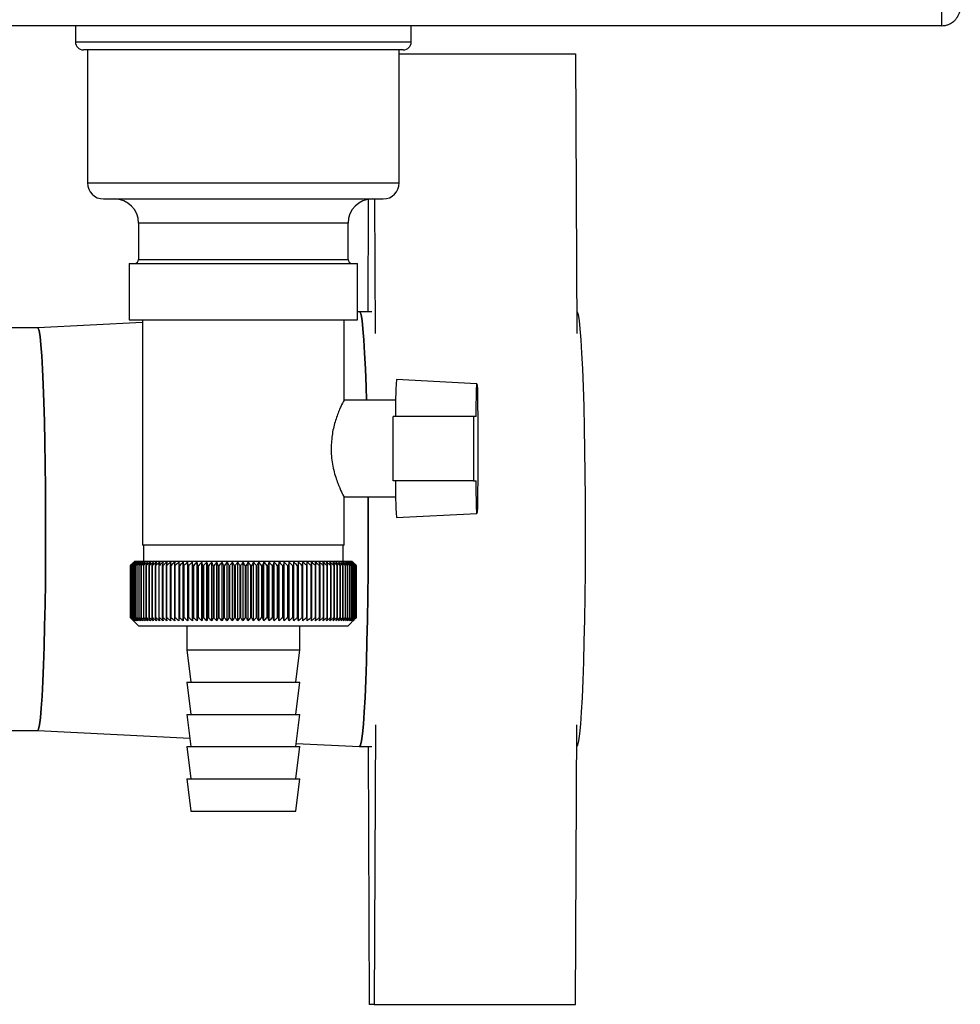
# Paper-space layout 'Blatt3' of a CAD drawing. Units: millimetres. Extents: x 0 to 420, y 0 to 297.
# Drawn here: x 248 to 259, y 135 to 148 of the extents above; entities that cross this region are included whole.
import ezdxf

# ---------------------------------------------------------------- set-up
doc = ezdxf.new("R2010")
doc.units = ezdxf.units.MM

psp = doc.layouts.new('Blatt3')

# ---------------------------------------------------------------- linework, layer by layer
at = {"color": 7, "linetype": 'Continuous', "lineweight": 30}
for p, q in [((259.089, 147.625), (259.089, 147.855)), ((259.089, 147.625), (233.049, 147.625)), ((248.334, 147.625), (248.334, 147.425)), ((252.504, 147.425), (252.504, 147.625)), ((248.334, 147.425), (252.504, 147.425)), ((252.404, 147.325), (248.434, 147.325)), ((248.484, 147.325), (248.484, 145.675)), ((252.354, 145.675), (252.354, 147.325)), ((252.354, 147.275), (254.542, 147.275)), ((254.542, 147.275), (254.557, 143.806)), ((248.484, 145.675), (252.354, 145.675)), ((248.684, 145.475), (252.154, 145.475)), ((251.967, 144.075), (251.973, 145.472)), ((252.059, 143.806), (252.052, 145.475)), ((249.119, 145.175), (249.119, 144.725)), ((251.719, 145.175), (249.119, 145.175)), ((251.719, 144.725), (251.719, 145.175)), ((249.003, 144.675), (249.003, 143.975)), ((249.003, 144.675), (251.836, 144.675)), ((249.119, 144.725), (251.719, 144.725)), ((251.836, 143.975), (251.836, 144.675)), ((251.863, 144.075), (251.836, 144.074)), ((252.013, 144.075), (251.863, 144.075)), ((254.561, 144.075), (254.556, 144.075)), ((249.169, 143.941), (247.866, 143.875)), ((249.003, 143.975), (251.836, 143.975)), ((249.169, 143.975), (249.169, 141.175)), ((251.669, 142.972), (251.669, 143.975)), ((247.866, 143.875), (246.517, 143.875)), ((253.319, 143.18), (252.319, 143.232)), ((252.311, 142.975), (251.667, 142.975)), ((252.278, 141.975), (252.278, 142.775)), ((253.278, 142.775), (252.278, 142.775)), ((253.278, 142.775), (253.278, 141.975)), ((253.31, 142.775), (253.278, 142.775)), ((253.278, 141.975), (252.278, 141.975)), ((253.278, 141.975), (253.31, 141.975)), ((251.666, 141.775), (252.311, 141.775)), ((251.669, 141.175), (251.669, 141.783)), ((252.319, 141.519), (253.319, 141.571)), ((251.669, 141.175), (249.169, 141.175)), ((249.179, 141.175), (249.179, 140.975)), ((251.659, 140.975), (251.659, 141.175)), ((249.069, 140.975), (249.019, 140.925)), ((250.401, 140.975), (249.069, 140.975)), ((249.674, 140.235), (249.674, 140.966)), ((249.732, 140.925), (249.729, 140.966)), ((249.729, 140.235), (249.729, 140.966)), ((249.786, 140.235), (249.786, 140.966)), ((249.845, 140.235), (249.845, 140.966)), ((249.905, 140.235), (249.905, 140.966)), ((249.966, 140.235), (249.966, 140.966)), ((250.028, 140.235), (250.028, 140.966)), ((250.091, 140.235), (250.091, 140.966)), ((250.155, 140.235), (250.155, 140.966)), ((250.219, 140.235), (250.219, 140.966)), ((250.284, 140.235), (250.284, 140.966)), ((250.35, 140.235), (250.35, 140.966)), ((251.769, 140.975), (250.401, 140.975)), ((250.415, 140.235), (250.415, 140.966)), ((250.48, 140.235), (250.48, 140.966)), ((250.546, 140.235), (250.546, 140.966)), ((250.611, 140.235), (250.611, 140.966)), ((250.675, 140.235), (250.675, 140.966)), ((250.739, 140.235), (250.739, 140.966)), ((250.802, 140.235), (250.802, 140.966)), ((250.865, 140.235), (250.865, 140.966)), ((250.926, 140.235), (250.926, 140.966)), ((250.986, 140.235), (250.986, 140.966)), ((251.045, 140.235), (251.045, 140.966)), ((251.102, 140.235), (251.102, 140.966)), ((251.158, 140.235), (251.158, 140.966)), ((251.808, 140.937), (251.769, 140.975)), ((249.02, 140.925), (249.019, 140.925)), ((249.019, 140.925), (249.019, 140.275)), ((249.02, 140.275), (249.02, 140.925)), ((249.021, 140.925), (249.022, 140.925)), ((249.021, 140.925), (249.021, 140.275)), ((249.022, 140.275), (249.022, 140.925)), ((249.026, 140.925), (249.027, 140.925)), ((249.026, 140.925), (249.026, 140.275)), ((249.027, 140.275), (249.027, 140.925)), ((249.034, 140.925), (249.036, 140.925)), ((249.034, 140.925), (249.034, 140.275)), ((249.036, 140.275), (249.036, 140.925)), ((249.045, 140.925), (249.048, 140.925)), ((249.045, 140.925), (249.045, 140.275)), ((249.048, 140.275), (249.048, 140.925)), ((249.059, 140.925), (249.063, 140.925)), ((249.059, 140.925), (249.059, 140.275)), ((249.063, 140.275), (249.063, 140.925)), ((249.077, 140.925), (249.081, 140.925)), ((249.077, 140.925), (249.077, 140.275)), ((249.081, 140.275), (249.081, 140.925)), ((249.098, 140.925), (249.102, 140.925)), ((249.098, 140.925), (249.098, 140.275)), ((249.102, 140.275), (249.102, 140.925)), ((249.121, 140.925), (249.126, 140.925)), ((249.121, 140.925), (249.121, 140.275)), ((249.126, 140.275), (249.126, 140.925)), ((249.148, 140.925), (249.154, 140.925)), ((249.148, 140.925), (249.148, 140.275)), ((249.154, 140.275), (249.154, 140.925)), ((249.178, 140.925), (249.184, 140.925)), ((249.178, 140.925), (249.178, 140.275)), ((249.184, 140.275), (249.184, 140.925)), ((249.21, 140.925), (249.217, 140.925)), ((249.21, 140.925), (249.21, 140.275)), ((249.217, 140.275), (249.217, 140.925)), ((249.246, 140.925), (249.253, 140.925)), ((249.246, 140.925), (249.246, 140.275)), ((249.253, 140.275), (249.253, 140.925)), ((249.284, 140.925), (249.291, 140.925)), ((249.284, 140.925), (249.284, 140.275)), ((249.291, 140.275), (249.291, 140.925)), ((249.324, 140.925), (249.332, 140.925)), ((249.324, 140.925), (249.324, 140.275)), ((249.332, 140.275), (249.332, 140.925)), ((249.368, 140.925), (249.376, 140.925)), ((249.368, 140.925), (249.368, 140.275)), ((249.376, 140.275), (249.376, 140.925)), ((249.413, 140.925), (249.422, 140.925)), ((249.413, 140.925), (249.413, 140.275)), ((249.422, 140.275), (249.422, 140.925)), ((249.461, 140.925), (249.471, 140.925)), ((249.461, 140.925), (249.461, 140.275)), ((249.471, 140.275), (249.471, 140.925)), ((249.511, 140.925), (249.521, 140.925)), ((249.511, 140.925), (249.511, 140.275)), ((249.521, 140.275), (249.521, 140.925)), ((249.564, 140.925), (249.574, 140.925)), ((249.564, 140.925), (249.564, 140.275)), ((249.574, 140.275), (249.574, 140.925)), ((249.618, 140.925), (249.629, 140.925)), ((249.618, 140.925), (249.618, 140.275)), ((249.629, 140.275), (249.629, 140.925)), ((249.674, 140.925), (249.685, 140.925)), ((249.674, 140.925), (249.674, 140.275)), ((249.685, 140.275), (249.685, 140.925)), ((249.732, 140.925), (249.743, 140.925)), ((249.732, 140.925), (249.732, 140.275)), ((249.743, 140.275), (249.743, 140.925)), ((249.792, 140.925), (249.803, 140.925)), ((249.792, 140.925), (249.792, 140.275)), ((249.803, 140.275), (249.803, 140.925)), ((249.853, 140.925), (249.864, 140.925)), ((249.853, 140.925), (249.853, 140.275)), ((249.864, 140.275), (249.864, 140.925)), ((249.915, 140.925), (249.927, 140.925)), ((249.915, 140.925), (249.915, 140.275)), ((249.927, 140.275), (249.927, 140.925)), ((249.978, 140.925), (249.99, 140.925)), ((249.978, 140.925), (249.978, 140.275)), ((249.99, 140.275), (249.99, 140.925)), ((250.043, 140.925), (250.055, 140.925)), ((250.043, 140.925), (250.043, 140.275)), ((250.055, 140.275), (250.055, 140.925)), ((250.108, 140.925), (250.12, 140.925)), ((250.108, 140.925), (250.108, 140.275)), ((250.12, 140.275), (250.12, 140.925)), ((250.174, 140.925), (250.187, 140.925)), ((250.174, 140.925), (250.174, 140.275)), ((250.187, 140.275), (250.187, 140.925)), ((250.24, 140.925), (250.253, 140.925)), ((250.24, 140.925), (250.24, 140.275)), ((250.253, 140.275), (250.253, 140.925)), ((250.307, 140.925), (250.32, 140.925)), ((250.307, 140.925), (250.307, 140.275)), ((250.32, 140.275), (250.32, 140.925)), ((250.375, 140.925), (250.388, 140.925)), ((250.375, 140.925), (250.375, 140.275)), ((250.388, 140.275), (250.388, 140.925)), ((250.442, 140.925), (250.455, 140.925)), ((250.442, 140.925), (250.442, 140.275)), ((250.455, 140.275), (250.455, 140.925)), ((250.509, 140.925), (250.522, 140.925)), ((250.509, 140.925), (250.509, 140.275)), ((250.522, 140.275), (250.522, 140.925)), ((250.577, 140.925), (250.589, 140.925)), ((250.577, 140.925), (250.577, 140.275)), ((250.589, 140.275), (250.589, 140.925)), ((250.643, 140.925), (250.656, 140.925)), ((250.643, 140.925), (250.643, 140.275)), ((250.656, 140.275), (250.656, 140.925)), ((250.71, 140.925), (250.722, 140.925)), ((250.71, 140.925), (250.71, 140.275)), ((250.722, 140.275), (250.722, 140.925)), ((250.775, 140.925), (250.787, 140.925)), ((250.775, 140.925), (250.775, 140.275)), ((250.787, 140.275), (250.787, 140.925)), ((250.84, 140.925), (250.852, 140.925)), ((250.84, 140.925), (250.84, 140.275)), ((250.852, 140.275), (250.852, 140.925)), ((250.904, 140.925), (250.916, 140.925)), ((250.904, 140.925), (250.904, 140.275)), ((250.916, 140.275), (250.916, 140.925)), ((250.966, 140.925), (250.978, 140.925)), ((250.966, 140.925), (250.966, 140.275)), ((250.978, 140.275), (250.978, 140.925)), ((251.028, 140.925), (251.039, 140.925)), ((251.028, 140.925), (251.028, 140.275)), ((251.039, 140.275), (251.039, 140.925)), ((251.087, 140.925), (251.099, 140.925)), ((251.087, 140.925), (251.087, 140.275)), ((251.099, 140.275), (251.099, 140.925)), ((251.146, 140.925), (251.157, 140.925)), ((251.146, 140.925), (251.146, 140.275)), ((251.157, 140.275), (251.157, 140.925)), ((251.203, 140.925), (251.213, 140.925)), ((251.203, 140.925), (251.203, 140.275)), ((251.213, 140.275), (251.213, 140.925)), ((251.258, 140.925), (251.268, 140.925)), ((251.258, 140.925), (251.258, 140.275)), ((251.268, 140.275), (251.268, 140.925)), ((251.311, 140.925), (251.32, 140.925)), ((251.311, 140.925), (251.311, 140.275)), ((251.32, 140.275), (251.32, 140.925)), ((251.361, 140.925), (251.371, 140.925)), ((251.361, 140.925), (251.361, 140.275)), ((251.371, 140.275), (251.371, 140.925)), ((251.41, 140.925), (251.419, 140.925)), ((251.41, 140.925), (251.41, 140.275)), ((251.419, 140.275), (251.419, 140.925)), ((251.457, 140.925), (251.465, 140.925)), ((251.457, 140.925), (251.457, 140.275)), ((251.465, 140.275), (251.465, 140.925)), ((251.501, 140.925), (251.509, 140.925)), ((251.501, 140.925), (251.501, 140.275)), ((251.509, 140.275), (251.509, 140.925)), ((251.542, 140.925), (251.55, 140.925)), ((251.542, 140.925), (251.542, 140.275)), ((251.55, 140.275), (251.55, 140.925)), ((251.581, 140.925), (251.588, 140.925)), ((251.581, 140.925), (251.581, 140.275)), ((251.588, 140.275), (251.588, 140.925)), ((251.617, 140.925), (251.624, 140.925)), ((251.617, 140.925), (251.617, 140.275)), ((251.624, 140.275), (251.624, 140.925)), ((251.651, 140.925), (251.657, 140.925)), ((251.651, 140.925), (251.651, 140.275)), ((251.657, 140.275), (251.657, 140.925)), ((251.681, 140.925), (251.687, 140.925)), ((251.681, 140.925), (251.681, 140.275)), ((251.687, 140.275), (251.687, 140.925)), ((251.709, 140.925), (251.714, 140.925)), ((251.709, 140.925), (251.709, 140.275)), ((251.714, 140.275), (251.714, 140.925)), ((251.734, 140.925), (251.738, 140.925)), ((251.734, 140.925), (251.734, 140.275)), ((251.738, 140.275), (251.738, 140.925)), ((251.756, 140.925), (251.759, 140.925)), ((251.756, 140.925), (251.756, 140.275)), ((251.759, 140.275), (251.759, 140.925)), ((251.774, 140.925), (251.777, 140.925)), ((251.774, 140.925), (251.774, 140.275)), ((251.777, 140.275), (251.777, 140.925)), ((251.79, 140.925), (251.792, 140.925)), ((251.79, 140.925), (251.79, 140.275)), ((251.792, 140.275), (251.792, 140.925)), ((251.802, 140.925), (251.804, 140.925)), ((251.802, 140.925), (251.802, 140.275)), ((251.804, 140.275), (251.804, 140.925)), ((251.811, 140.925), (251.812, 140.925)), ((251.811, 140.925), (251.811, 140.275)), ((251.812, 140.275), (251.812, 140.925)), ((251.817, 140.925), (251.817, 140.925)), ((251.817, 140.925), (251.817, 140.275)), ((251.817, 140.275), (251.817, 140.925)), ((251.819, 140.925), (251.819, 140.925)), ((251.819, 140.925), (251.819, 140.275)), ((251.819, 140.275), (251.819, 140.925)), ((249.019, 140.275), (249.119, 140.175)), ((249.02, 140.275), (249.019, 140.275)), ((249.022, 140.275), (249.021, 140.275)), ((249.027, 140.275), (249.026, 140.275)), ((249.036, 140.275), (249.034, 140.275)), ((249.048, 140.275), (249.045, 140.275)), ((249.063, 140.275), (249.059, 140.275)), ((249.081, 140.275), (249.077, 140.275)), ((249.102, 140.275), (249.098, 140.275)), ((249.126, 140.275), (249.121, 140.275)), ((249.154, 140.275), (249.148, 140.275)), ((249.184, 140.275), (249.178, 140.275)), ((249.217, 140.275), (249.21, 140.275)), ((249.253, 140.275), (249.246, 140.275)), ((249.291, 140.275), (249.284, 140.275)), ((249.332, 140.275), (249.324, 140.275)), ((249.376, 140.275), (249.368, 140.275)), ((249.422, 140.275), (249.413, 140.275)), ((249.471, 140.275), (249.461, 140.275)), ((249.521, 140.275), (249.511, 140.275)), ((249.574, 140.275), (249.564, 140.275)), ((249.629, 140.275), (249.618, 140.275)), ((249.685, 140.275), (249.674, 140.275)), ((249.743, 140.275), (249.732, 140.275)), ((249.803, 140.275), (249.792, 140.275)), ((249.864, 140.275), (249.853, 140.275)), ((249.927, 140.275), (249.915, 140.275)), ((249.99, 140.275), (249.978, 140.275)), ((250.055, 140.275), (250.043, 140.275)), ((250.12, 140.275), (250.108, 140.275)), ((250.187, 140.275), (250.174, 140.275)), ((250.253, 140.275), (250.24, 140.275)), ((250.32, 140.275), (250.307, 140.275)), ((250.388, 140.275), (250.375, 140.275)), ((250.455, 140.275), (250.442, 140.275)), ((250.522, 140.275), (250.509, 140.275)), ((250.589, 140.275), (250.577, 140.275)), ((250.656, 140.275), (250.643, 140.275)), ((250.722, 140.275), (250.71, 140.275)), ((250.787, 140.275), (250.775, 140.275)), ((250.852, 140.275), (250.84, 140.275)), ((250.916, 140.275), (250.904, 140.275)), ((250.978, 140.275), (250.966, 140.275)), ((251.039, 140.275), (251.028, 140.275)), ((251.099, 140.275), (251.087, 140.275)), ((251.157, 140.275), (251.146, 140.275)), ((251.213, 140.275), (251.203, 140.275)), ((251.268, 140.275), (251.258, 140.275)), ((251.32, 140.275), (251.311, 140.275)), ((251.371, 140.275), (251.361, 140.275)), ((251.419, 140.275), (251.41, 140.275)), ((251.465, 140.275), (251.457, 140.275)), ((251.509, 140.275), (251.501, 140.275)), ((251.55, 140.275), (251.542, 140.275)), ((251.588, 140.275), (251.581, 140.275)), ((251.624, 140.275), (251.617, 140.275)), ((251.657, 140.275), (251.651, 140.275)), ((251.687, 140.275), (251.681, 140.275)), ((251.714, 140.275), (251.709, 140.275)), ((251.719, 140.175), (251.808, 140.264)), ((251.738, 140.275), (251.734, 140.275)), ((251.759, 140.275), (251.756, 140.275)), ((251.777, 140.275), (251.774, 140.275)), ((251.792, 140.275), (251.79, 140.275)), ((251.804, 140.275), (251.802, 140.275)), ((251.808, 140.264), (251.819, 140.275)), ((251.812, 140.275), (251.811, 140.275)), ((251.817, 140.275), (251.817, 140.275)), ((251.819, 140.275), (251.819, 140.275)), ((249.119, 140.175), (250.401, 140.175)), ((249.719, 140.175), (249.719, 139.875)), ((250.401, 140.175), (251.719, 140.175)), ((251.119, 139.875), (251.119, 140.175)), ((249.719, 139.875), (249.769, 139.475)), ((249.719, 139.875), (250.41, 139.875)), ((250.41, 139.875), (251.119, 139.875)), ((251.069, 139.475), (251.119, 139.875)), ((249.719, 139.475), (249.769, 139.075)), ((249.719, 139.475), (250.41, 139.475)), ((250.41, 139.475), (251.119, 139.475)), ((251.069, 139.075), (251.119, 139.475)), ((249.719, 139.075), (249.769, 138.675)), ((249.719, 139.075), (250.41, 139.075)), ((250.41, 139.075), (251.119, 139.075)), ((251.069, 138.675), (251.119, 139.075)), ((252.059, 138.945), (252.044, 135.475)), ((254.542, 135.475), (254.557, 138.945)), ((246.517, 138.875), (247.866, 138.875)), ((247.866, 138.875), (249.756, 138.781)), ((249.719, 138.675), (249.769, 138.275)), ((249.719, 138.675), (250.41, 138.675)), ((250.41, 138.675), (251.119, 138.675)), ((251.069, 138.275), (251.119, 138.675)), ((251.074, 138.715), (251.863, 138.675)), ((251.863, 138.675), (252.013, 138.675)), ((251.967, 138.675), (251.981, 135.475)), ((254.556, 138.675), (254.561, 138.675)), ((249.719, 138.275), (249.769, 137.875)), ((249.719, 138.275), (250.41, 138.275)), ((250.41, 138.275), (251.119, 138.275)), ((251.069, 137.875), (251.119, 138.275)), ((249.769, 137.875), (250.41, 137.875)), ((250.41, 137.875), (251.069, 137.875)), ((252.044, 135.475), (251.981, 135.475)), ((252.044, 135.475), (254.542, 135.475))]:
    psp.add_line(p, q, dxfattribs=at)
at = {"color": 7, "linetype": 'Continuous', "lineweight": 30, "flags": 128}
for points in [[(251.863, 144.075), (251.869, 144.071), (251.881, 144.036), (251.893, 143.966), (251.904, 143.863), (251.915, 143.727), (251.925, 143.56), (251.935, 143.365), (251.943, 143.144), (251.949, 142.975)], [(251.949, 142.975), (251.943, 143.144), (251.935, 143.365), (251.925, 143.56), (251.915, 143.727), (251.904, 143.863), (251.893, 143.966), (251.881, 144.036), (251.869, 144.071), (251.863, 144.075)], [(254.561, 138.675), (254.573, 138.693), (254.585, 138.746), (254.596, 138.833), (254.608, 138.953), (254.618, 139.104), (254.628, 139.285), (254.637, 139.494), (254.645, 139.727), (254.652, 139.981), (254.658, 140.254), (254.662, 140.541), (254.665, 140.839), (254.667, 141.144), (254.667, 141.453), (254.666, 141.76), (254.664, 142.062), (254.66, 142.355), (254.655, 142.635), (254.649, 142.899), (254.641, 143.144), (254.633, 143.365), (254.623, 143.56), (254.613, 143.727), (254.602, 143.863), (254.591, 143.966), (254.579, 144.036), (254.567, 144.071), (254.561, 144.075)], [(247.866, 143.875), (247.872, 143.871), (247.883, 143.836), (247.895, 143.766), (247.906, 143.663), (247.916, 143.528), (247.926, 143.363), (247.935, 143.169), (247.942, 142.951), (247.949, 142.71), (247.955, 142.451), (247.959, 142.176), (247.962, 141.89), (247.964, 141.597), (247.964, 141.301), (247.963, 141.006), (247.961, 140.717), (247.957, 140.436), (247.952, 140.169), (247.946, 139.918), (247.939, 139.688), (247.93, 139.482), (247.921, 139.302), (247.911, 139.151), (247.9, 139.032), (247.889, 138.945), (247.878, 138.893), (247.866, 138.875), (247.866, 138.875)], [(247.866, 138.875), (247.878, 138.893), (247.889, 138.945), (247.9, 139.032), (247.911, 139.151), (247.921, 139.302), (247.93, 139.482), (247.939, 139.688), (247.946, 139.918), (247.952, 140.169), (247.957, 140.436), (247.961, 140.717), (247.963, 141.006), (247.964, 141.301), (247.964, 141.597), (247.962, 141.89), (247.959, 142.176), (247.955, 142.451), (247.949, 142.71), (247.942, 142.951), (247.935, 143.169), (247.926, 143.363), (247.916, 143.528), (247.906, 143.663), (247.895, 143.766), (247.883, 143.836), (247.872, 143.871), (247.866, 143.875)], [(253.31, 142.775), (253.311, 142.912), (253.313, 143.025), (253.315, 143.109), (253.317, 143.162), (253.319, 143.18), (253.322, 143.162), (253.324, 143.11), (253.326, 143.026), (253.327, 142.914), (253.329, 142.778), (253.33, 142.624), (253.33, 142.46), (253.33, 142.291), (253.33, 142.127), (253.329, 141.973), (253.327, 141.837), (253.326, 141.725), (253.324, 141.641), (253.322, 141.589), (253.319, 141.571), (253.317, 141.589), (253.315, 141.642), (253.313, 141.726), (253.311, 141.839), (253.31, 141.975)], [(251.968, 141.775), (251.968, 141.76), (251.969, 141.453), (251.969, 141.144), (251.967, 140.839), (251.964, 140.541), (251.96, 140.254), (251.954, 139.981), (251.947, 139.727), (251.939, 139.494), (251.93, 139.285), (251.92, 139.104), (251.91, 138.953), (251.899, 138.833), (251.887, 138.746), (251.875, 138.693), (251.863, 138.675)], [(251.863, 138.675), (251.875, 138.693), (251.887, 138.746), (251.899, 138.833), (251.91, 138.953), (251.92, 139.104), (251.93, 139.285), (251.939, 139.494), (251.947, 139.727), (251.954, 139.981), (251.96, 140.254), (251.964, 140.541), (251.967, 140.839), (251.969, 141.144), (251.969, 141.453), (251.968, 141.76), (251.968, 141.775)], [(249.62, 140.966), (249.62, 140.961), (249.619, 140.956), (249.619, 140.951), (249.619, 140.946), (249.619, 140.941), (249.619, 140.936), (249.618, 140.931), (249.618, 140.925)], [(249.674, 140.966), (249.674, 140.961), (249.674, 140.956), (249.674, 140.951), (249.674, 140.946), (249.674, 140.941), (249.674, 140.936), (249.674, 140.931), (249.674, 140.925)], [(251.157, 140.925), (251.157, 140.931), (251.157, 140.936), (251.157, 140.941), (251.157, 140.946), (251.157, 140.951), (251.158, 140.956), (251.158, 140.961), (251.158, 140.966)], [(251.213, 140.925), (251.213, 140.931), (251.213, 140.936), (251.213, 140.941), (251.213, 140.946), (251.212, 140.951), (251.212, 140.956), (251.212, 140.961), (251.212, 140.966)], [(251.819, 140.925), (251.814, 140.931), (251.809, 140.936), (251.808, 140.937)]]:
    psp.add_lwpolyline(points, dxfattribs=at)
at = {"color": 7, "linetype": 'Continuous', "lineweight": 30}
for centre, radius, start, end in [((248.434, 147.425), 0.1, 180, 270), ((252.404, 147.425), 0.1, 270, 0), ((248.684, 145.675), 0.2, 180, 270), ((252.154, 145.675), 0.2, 270, 0), ((248.819, 145.175), 0.3, 0, 90), ((252.019, 145.175), 0.3, 90, 180), ((249.069, 144.725), 0.05, 270, 0), ((251.769, 144.725), 0.05, 180, 270), ((257.997, 142.873), 5.689, 176.3796, 180.9792), ((257.997, 141.878), 5.689, 179.0208, 183.6204), ((199.525, 141.375), 55.143, 359.6031, 0.3969), ((255.316, 134.598), 8.927, 134.4861, 134.8578), ((255.241, 134.902), 8.659, 135.5467, 135.9228), ((255.323, 134.406), 9.067, 133.6565, 134.0279), ((255.255, 135.108), 8.523, 136.5833, 136.9589), ((255.338, 134.225), 9.204, 132.9158, 133.2866), ((255.283, 135.319), 8.396, 137.7253, 138.0997), ((255.358, 134.057), 9.336, 132.2595, 132.6297), ((255.327, 135.532), 8.28, 138.9789, 139.3512), ((255.383, 133.902), 9.459, 131.6839, 132.0533), ((255.392, 135.746), 8.181, 140.3504, 140.7197), ((255.412, 133.763), 9.572, 131.1855, 131.5541), ((255.483, 135.959), 8.106, 141.8465, 142.2115), ((255.443, 133.64), 9.672, 130.7613, 131.1293), ((255.605, 136.169), 8.061, 143.4739, 143.8331), ((255.476, 133.535), 9.76, 130.4089, 130.7762), ((255.767, 136.373), 8.055, 145.2389, 145.5906), ((255.511, 133.448), 9.832, 130.1262, 130.4929), ((255.98, 136.571), 8.102, 147.1477, 147.4897), ((255.546, 133.382), 9.888, 129.9114, 130.2777), ((256.259, 136.76), 8.216, 149.2055, 149.5354), ((255.582, 133.335), 9.928, 129.7634, 130.1293), ((256.625, 136.939), 8.418, 151.4161, 151.7312), ((255.619, 133.309), 9.95, 129.6812, 130.0469), ((257.107, 137.105), 8.74, 153.7819, 154.079), ((255.655, 133.303), 9.954, 129.6643, 130.03), ((257.752, 137.257), 9.228, 156.3027, 156.5784), ((255.692, 133.319), 9.941, 129.7127, 130.0785), ((258.632, 137.395), 9.955, 158.9753, 159.2261), ((255.728, 133.355), 9.911, 129.8266, 130.1927), ((259.872, 137.516), 11.044, 161.7933, 162.0155), ((255.765, 133.411), 9.863, 130.0067, 130.3732), ((261.698, 137.619), 12.722, 164.746, 164.936), ((255.802, 133.488), 9.799, 130.2541, 130.6211), ((264.582, 137.704), 15.46, 167.8186, 167.9729), ((255.839, 133.583), 9.719, 130.5703, 130.9379), ((269.681, 137.77), 20.415, 170.9919, 171.1076), ((255.877, 133.697), 9.625, 130.957, 131.3253), ((280.817, 137.816), 31.408, 174.2426, 174.3173), ((255.917, 133.828), 9.519, 131.4167, 131.7857), ((255.958, 133.975), 9.4, 131.952, 132.3218), ((256.002, 134.137), 9.273, 132.5661, 132.9366), ((256.049, 134.311), 9.139, 133.2626, 133.6338), ((225.57, 137.794), 24.424, 7.3662, 7.4625), ((256.102, 134.498), 8.999, 134.0457, 134.4173), ((232.72, 137.738), 17.426, 10.5398, 10.6759), ((256.16, 134.694), 8.858, 134.9199, 135.2916), ((236.452, 137.662), 13.852, 13.626, 13.7993), ((256.226, 134.898), 8.719, 135.8902, 136.2616), ((238.717, 137.567), 11.752, 16.6042, 16.8114), ((256.302, 135.108), 8.584, 136.962, 137.3326), ((240.218, 137.455), 10.419, 19.4578, 19.6954), ((256.391, 135.322), 8.458, 138.1413, 138.5104), ((241.274, 137.325), 9.54, 22.1743, 22.4386), ((256.495, 135.538), 8.346, 139.4342, 139.8011), ((242.046, 137.18), 8.949, 24.7452, 25.0325), ((256.62, 135.755), 8.254, 140.8474, 141.2108), ((242.629, 137.02), 8.555, 27.1657, 27.4726), ((256.77, 135.97), 8.187, 142.3873, 142.7461), ((243.079, 136.847), 8.3, 29.434, 29.7572), ((256.951, 136.181), 8.154, 144.0608, 144.4133), ((243.432, 136.663), 8.147, 31.5511, 31.8877), ((257.174, 136.386), 8.165, 145.874, 146.2184), ((243.714, 136.469), 8.07, 33.5197, 33.8671), ((257.45, 136.583), 8.233, 147.8329, 148.167), ((243.941, 136.267), 8.053, 35.3442, 35.7001), ((257.795, 136.771), 8.376, 149.9422, 150.2634), ((244.126, 136.06), 8.08, 37.03, 37.3925), ((258.234, 136.948), 8.618, 152.2054, 152.5109), ((244.279, 135.848), 8.142, 38.5831, 38.9505), ((258.802, 137.111), 8.995, 154.624, 154.9106), ((244.406, 135.634), 8.23, 40.0097, 40.3807), ((259.553, 137.261), 9.561, 157.1968, 157.4612), ((244.512, 135.42), 8.339, 41.3163, 41.6898), ((260.573, 137.394), 10.404, 159.9197, 160.1582), ((244.602, 135.208), 8.461, 42.5093, 42.8844), ((262.016, 137.511), 11.675, 162.7847, 162.9937), ((244.68, 135), 8.593, 43.5947, 43.9707), ((264.173, 137.609), 13.666, 165.7799, 165.9559), ((244.747, 134.797), 8.731, 44.5783, 44.9546), ((267.674, 137.689), 17.007, 168.8889, 169.0286), ((244.807, 134.603), 8.87, 45.4655, 45.8417), ((274.207, 137.748), 23.385, 172.091, 172.1917), ((244.86, 134.417), 9.008, 46.2612, 46.637), ((290.28, 137.788), 39.307, 175.362, 175.4215), ((244.908, 134.243), 9.142, 46.97, 47.3453), ((244.952, 134.082), 9.269, 47.596, 47.9705), ((244.994, 133.934), 9.387, 48.1427, 48.5165), ((245.034, 133.803), 9.494, 48.6134, 48.9864), ((216.964, 137.781), 34.448, 5.2366, 5.3046), ((245.072, 133.688), 9.588, 49.0107, 49.383), ((229.877, 137.738), 21.679, 8.4549, 8.5637), ((245.11, 133.591), 9.669, 49.3371, 49.7087), ((235.534, 137.674), 16.167, 11.6016, 11.7489), ((245.147, 133.513), 9.734, 49.5944, 49.9655), ((238.666, 137.591), 13.182, 14.6534, 14.8364), ((245.184, 133.454), 9.784, 49.7842, 50.1548), ((240.625, 137.489), 11.372, 17.5911, 17.8064), ((245.22, 133.416), 9.816, 49.9074, 50.2778), ((241.944, 137.369), 10.205, 20.3994, 20.6435), ((245.257, 133.398), 9.832, 49.9649, 50.3352), ((242.876, 137.232), 9.427, 23.0673, 23.3365), ((245.293, 133.4), 9.83, 49.957, 50.3273), ((243.556, 137.079), 8.905, 25.5875, 25.8783), ((245.33, 133.423), 9.81, 49.8837, 50.2541), ((244.063, 136.913), 8.559, 27.9564, 28.2654), ((245.366, 133.467), 9.773, 49.7444, 50.1152), ((244.447, 136.734), 8.34, 30.1732, 30.4972), ((245.401, 133.53), 9.72, 49.5385, 49.9097), ((244.74, 136.544), 8.214, 32.2394, 32.5757), ((245.436, 133.613), 9.651, 49.2646, 49.6364), ((244.963, 136.345), 8.158, 34.1585, 34.5047), ((245.469, 133.714), 9.567, 48.9213, 49.2937), ((245.133, 136.138), 8.157, 35.9352, 36.2892), ((245.501, 133.833), 9.469, 48.5064, 48.8796), ((245.262, 135.926), 8.198, 37.5752, 37.9351), ((245.529, 133.969), 9.359, 48.0177, 48.3916), ((245.358, 135.711), 8.271, 39.0845, 39.4488), ((245.555, 134.119), 9.239, 47.4521, 47.8268), ((245.426, 135.494), 8.368, 40.4697, 40.8371), ((245.576, 134.284), 9.11, 46.8065, 47.1818), ((245.474, 135.278), 8.483, 41.7369, 42.1065), ((245.591, 134.461), 8.975, 46.077, 46.453), ((245.504, 135.065), 8.611, 42.8927, 43.2635), ((245.599, 134.649), 8.836, 45.2596, 45.6359), ((245.52, 134.856), 8.747, 43.9428, 44.3143)]:
    psp.add_arc(centre, radius, start, end, dxfattribs=at)
for points, knots in [([(259.089, 147.625), (259.102, 147.626), (259.127, 147.627), (259.164, 147.637), (259.197, 147.651), (259.219, 147.665), (259.233, 147.675), (259.243, 147.684), (259.255, 147.695), (259.268, 147.71), (259.278, 147.723), (259.285, 147.734), (259.292, 147.745), (259.299, 147.76), (259.306, 147.778), (259.311, 147.794), (259.316, 147.812), (259.319, 147.831), (259.319, 147.847), (259.319, 147.855)], [0, 0, 0, 0, 0.10346, 0.20896, 0.317161, 0.399885, 0.427778, 0.454643, 0.508593, 0.563318, 0.618835, 0.646728, 0.673593, 0.727544, 0.782268, 0.837786, 0.865679, 0.932569, 1, 1, 1, 1]), ([(251.668, 142.972), (251.666, 142.97), (251.662, 142.965), (251.617, 142.873), (251.564, 142.735), (251.518, 142.564), (251.511, 142.438), (251.508, 142.375)], [0, 0, 0, 0, 0.184336, 0.404769, 0.612755, 0.806083, 1, 1, 1, 1]), ([(251.508, 142.375), (251.508, 142.353), (251.51, 142.261), (251.537, 142.103), (251.591, 141.941), (251.638, 141.833), (251.668, 141.776), (251.666, 141.781), (251.666, 141.783)], [0, 0, 0, 0, 0.068152, 0.286435, 0.500909, 0.69723, 0.885058, 1, 1, 1, 1]), ([(249.061, 140.235), (249.053, 140.242), (249.039, 140.256), (249.026, 140.269), (249.02, 140.275)], [0, 0, 0, 0, 0.55565, 1, 1, 1, 1]), ([(249.021, 140.275), (249.028, 140.268), (249.042, 140.254), (249.055, 140.241), (249.061, 140.235)], [0, 0, 0, 0, 0.5643403, 1, 1, 1, 1]), ([(249.064, 140.235), (249.056, 140.242), (249.042, 140.256), (249.028, 140.269), (249.022, 140.275)], [0, 0, 0, 0, 0.5556499, 1, 1, 1, 1]), ([(249.026, 140.275), (249.033, 140.268), (249.046, 140.254), (249.059, 140.241), (249.064, 140.235)], [0, 0, 0, 0, 0.56434, 1, 1, 1, 1]), ([(249.071, 140.235), (249.063, 140.242), (249.048, 140.256), (249.034, 140.269), (249.027, 140.275)], [0, 0, 0, 0, 0.55565, 1, 1, 1, 1]), ([(249.034, 140.275), (249.041, 140.268), (249.053, 140.254), (249.065, 140.241), (249.071, 140.235)], [0, 0, 0, 0, 0.56434, 1, 1, 1, 1]), ([(249.08, 140.235), (249.072, 140.242), (249.057, 140.256), (249.042, 140.269), (249.036, 140.275)], [0, 0, 0, 0, 0.55565, 1, 1, 1, 1]), ([(249.045, 140.275), (249.052, 140.268), (249.063, 140.254), (249.075, 140.241), (249.08, 140.235)], [0, 0, 0, 0, 0.56434, 1, 1, 1, 1]), ([(249.093, 140.235), (249.085, 140.242), (249.069, 140.256), (249.054, 140.269), (249.048, 140.275)], [0, 0, 0, 0, 0.55565, 1, 1, 1, 1]), ([(249.059, 140.275), (249.066, 140.268), (249.077, 140.254), (249.088, 140.241), (249.093, 140.235)], [0, 0, 0, 0, 0.56434, 1, 1, 1, 1]), ([(249.109, 140.235), (249.1, 140.242), (249.085, 140.256), (249.069, 140.269), (249.063, 140.275)], [0, 0, 0, 0, 0.55565, 1, 1, 1, 1]), ([(249.077, 140.275), (249.083, 140.268), (249.094, 140.254), (249.104, 140.241), (249.109, 140.235)], [0, 0, 0, 0, 0.56434, 1, 1, 1, 1]), ([(249.128, 140.235), (249.119, 140.242), (249.103, 140.256), (249.088, 140.269), (249.081, 140.275)], [0, 0, 0, 0, 0.55565, 1, 1, 1, 1]), ([(249.098, 140.275), (249.103, 140.268), (249.113, 140.254), (249.123, 140.241), (249.128, 140.235)], [0, 0, 0, 0, 0.56434, 1, 1, 1, 1]), ([(249.149, 140.235), (249.141, 140.242), (249.125, 140.256), (249.109, 140.269), (249.102, 140.275)], [0, 0, 0, 0, 0.5556499, 1, 1, 1, 1]), ([(249.121, 140.275), (249.127, 140.268), (249.136, 140.254), (249.145, 140.241), (249.149, 140.235)], [0, 0, 0, 0, 0.56434, 1, 1, 1, 1]), ([(249.174, 140.235), (249.165, 140.242), (249.149, 140.256), (249.133, 140.269), (249.126, 140.275)], [0, 0, 0, 0, 0.5556499, 1, 1, 1, 1]), ([(249.148, 140.275), (249.153, 140.268), (249.162, 140.254), (249.17, 140.241), (249.174, 140.235)], [0, 0, 0, 0, 0.56434, 1, 1, 1, 1]), ([(249.202, 140.235), (249.193, 140.242), (249.177, 140.256), (249.161, 140.269), (249.154, 140.275)], [0, 0, 0, 0, 0.55565, 1, 1, 1, 1]), ([(249.178, 140.275), (249.182, 140.268), (249.19, 140.254), (249.198, 140.241), (249.202, 140.235)], [0, 0, 0, 0, 0.56434, 1, 1, 1, 1]), ([(249.232, 140.235), (249.223, 140.242), (249.207, 140.256), (249.191, 140.269), (249.184, 140.275)], [0, 0, 0, 0, 0.55565, 1, 1, 1, 1]), ([(249.21, 140.275), (249.214, 140.268), (249.222, 140.254), (249.229, 140.241), (249.232, 140.235)], [0, 0, 0, 0, 0.5643403, 1, 1, 1, 1]), ([(249.266, 140.235), (249.257, 140.242), (249.24, 140.256), (249.224, 140.269), (249.217, 140.275)], [0, 0, 0, 0, 0.55565, 1, 1, 1, 1]), ([(249.246, 140.275), (249.249, 140.268), (249.256, 140.254), (249.263, 140.241), (249.266, 140.235)], [0, 0, 0, 0, 0.56434, 1, 1, 1, 1]), ([(249.301, 140.235), (249.292, 140.242), (249.276, 140.256), (249.26, 140.269), (249.253, 140.275)], [0, 0, 0, 0, 0.55565, 1, 1, 1, 1]), ([(249.284, 140.275), (249.287, 140.268), (249.293, 140.254), (249.299, 140.241), (249.301, 140.235)], [0, 0, 0, 0, 0.56434, 1, 1, 1, 1]), ([(249.34, 140.235), (249.331, 140.242), (249.315, 140.256), (249.298, 140.269), (249.291, 140.275)], [0, 0, 0, 0, 0.55565, 1, 1, 1, 1]), ([(249.324, 140.275), (249.327, 140.268), (249.332, 140.254), (249.338, 140.241), (249.34, 140.235)], [0, 0, 0, 0, 0.56434, 1, 1, 1, 1]), ([(249.381, 140.235), (249.372, 140.242), (249.356, 140.256), (249.34, 140.269), (249.332, 140.275)], [0, 0, 0, 0, 0.55565, 1, 1, 1, 1]), ([(249.368, 140.275), (249.37, 140.268), (249.375, 140.254), (249.379, 140.241), (249.381, 140.235)], [0, 0, 0, 0, 0.56434, 1, 1, 1, 1]), ([(249.424, 140.235), (249.415, 140.242), (249.399, 140.256), (249.383, 140.269), (249.376, 140.275)], [0, 0, 0, 0, 0.55565, 1, 1, 1, 1]), ([(249.413, 140.275), (249.415, 140.268), (249.419, 140.254), (249.423, 140.241), (249.424, 140.235)], [0, 0, 0, 0, 0.56434, 1, 1, 1, 1]), ([(249.47, 140.235), (249.461, 140.242), (249.445, 140.256), (249.429, 140.269), (249.422, 140.275)], [0, 0, 0, 0, 0.55565, 1, 1, 1, 1]), ([(249.461, 140.275), (249.463, 140.268), (249.466, 140.254), (249.469, 140.241), (249.47, 140.235)], [0, 0, 0, 0, 0.56434, 1, 1, 1, 1]), ([(249.518, 140.235), (249.509, 140.242), (249.493, 140.256), (249.478, 140.269), (249.471, 140.275)], [0, 0, 0, 0, 0.5556499, 1, 1, 1, 1]), ([(249.511, 140.275), (249.513, 140.268), (249.515, 140.254), (249.517, 140.241), (249.518, 140.235)], [0, 0, 0, 0, 0.56434, 1, 1, 1, 1]), ([(249.568, 140.235), (249.559, 140.242), (249.544, 140.256), (249.528, 140.269), (249.521, 140.275)], [0, 0, 0, 0, 0.55565, 1, 1, 1, 1]), ([(249.564, 140.275), (249.565, 140.268), (249.566, 140.254), (249.567, 140.241), (249.568, 140.235)], [0, 0, 0, 0, 0.56434, 1, 1, 1, 1]), ([(249.62, 140.235), (249.611, 140.242), (249.596, 140.256), (249.581, 140.269), (249.574, 140.275)], [0, 0, 0, 0, 0.55565, 1, 1, 1, 1]), ([(249.618, 140.275), (249.618, 140.268), (249.619, 140.254), (249.62, 140.241), (249.62, 140.235)], [0, 0, 0, 0, 0.56434, 1, 1, 1, 1]), ([(249.674, 140.235), (249.665, 140.242), (249.65, 140.256), (249.635, 140.269), (249.629, 140.275)], [0, 0, 0, 0, 0.55565, 1, 1, 1, 1]), ([(249.674, 140.275), (249.674, 140.268), (249.674, 140.254), (249.674, 140.241), (249.674, 140.235)], [0, 0, 0, 0, 0.56434, 1, 1, 1, 1]), ([(249.729, 140.235), (249.721, 140.242), (249.706, 140.256), (249.692, 140.269), (249.685, 140.275)], [0, 0, 0, 0, 0.55565, 1, 1, 1, 1]), ([(249.732, 140.275), (249.732, 140.268), (249.731, 140.254), (249.73, 140.241), (249.729, 140.235)], [0, 0, 0, 0, 0.56434, 1, 1, 1, 1]), ([(249.786, 140.235), (249.778, 140.242), (249.764, 140.256), (249.75, 140.269), (249.743, 140.275)], [0, 0, 0, 0, 0.55565, 1, 1, 1, 1]), ([(249.792, 140.275), (249.791, 140.268), (249.789, 140.254), (249.787, 140.241), (249.786, 140.235)], [0, 0, 0, 0, 0.5643403, 1, 1, 1, 1]), ([(249.845, 140.235), (249.837, 140.242), (249.823, 140.256), (249.809, 140.269), (249.803, 140.275)], [0, 0, 0, 0, 0.55565, 1, 1, 1, 1]), ([(249.853, 140.275), (249.851, 140.268), (249.849, 140.254), (249.846, 140.241), (249.845, 140.235)], [0, 0, 0, 0, 0.5643403, 1, 1, 1, 1]), ([(249.905, 140.235), (249.897, 140.242), (249.884, 140.256), (249.87, 140.269), (249.864, 140.275)], [0, 0, 0, 0, 0.55565, 1, 1, 1, 1]), ([(249.915, 140.275), (249.913, 140.268), (249.91, 140.254), (249.906, 140.241), (249.905, 140.235)], [0, 0, 0, 0, 0.56434, 1, 1, 1, 1]), ([(249.966, 140.235), (249.959, 140.242), (249.946, 140.256), (249.933, 140.269), (249.927, 140.275)], [0, 0, 0, 0, 0.55565, 1, 1, 1, 1]), ([(249.978, 140.275), (249.976, 140.268), (249.972, 140.254), (249.968, 140.241), (249.966, 140.235)], [0, 0, 0, 0, 0.56434, 1, 1, 1, 1]), ([(250.028, 140.235), (250.021, 140.242), (250.008, 140.256), (249.996, 140.269), (249.99, 140.275)], [0, 0, 0, 0, 0.55565, 1, 1, 1, 1]), ([(250.043, 140.275), (250.04, 140.268), (250.035, 140.254), (250.03, 140.241), (250.028, 140.235)], [0, 0, 0, 0, 0.56434, 1, 1, 1, 1]), ([(250.091, 140.235), (250.084, 140.242), (250.072, 140.256), (250.06, 140.269), (250.055, 140.275)], [0, 0, 0, 0, 0.55565, 1, 1, 1, 1]), ([(250.108, 140.275), (250.105, 140.268), (250.099, 140.254), (250.094, 140.241), (250.091, 140.235)], [0, 0, 0, 0, 0.56434, 1, 1, 1, 1]), ([(250.155, 140.235), (250.149, 140.242), (250.137, 140.256), (250.126, 140.269), (250.12, 140.275)], [0, 0, 0, 0, 0.55565, 1, 1, 1, 1]), ([(250.174, 140.275), (250.17, 140.268), (250.164, 140.254), (250.158, 140.241), (250.155, 140.235)], [0, 0, 0, 0, 0.56434, 1, 1, 1, 1]), ([(250.219, 140.235), (250.213, 140.242), (250.202, 140.256), (250.191, 140.269), (250.187, 140.275)], [0, 0, 0, 0, 0.5556499, 1, 1, 1, 1]), ([(250.24, 140.275), (250.237, 140.268), (250.23, 140.254), (250.223, 140.241), (250.219, 140.235)], [0, 0, 0, 0, 0.56434, 1, 1, 1, 1]), ([(250.284, 140.235), (250.279, 140.242), (250.268, 140.256), (250.258, 140.269), (250.253, 140.275)], [0, 0, 0, 0, 0.55565, 1, 1, 1, 1]), ([(250.307, 140.275), (250.303, 140.268), (250.295, 140.254), (250.288, 140.241), (250.284, 140.235)], [0, 0, 0, 0, 0.56434, 1, 1, 1, 1]), ([(250.35, 140.235), (250.344, 140.242), (250.334, 140.256), (250.325, 140.269), (250.32, 140.275)], [0, 0, 0, 0, 0.55565, 1, 1, 1, 1]), ([(250.375, 140.275), (250.37, 140.268), (250.362, 140.254), (250.353, 140.241), (250.35, 140.235)], [0, 0, 0, 0, 0.56434, 1, 1, 1, 1]), ([(250.415, 140.235), (250.41, 140.242), (250.401, 140.256), (250.392, 140.269), (250.388, 140.275)], [0, 0, 0, 0, 0.55565, 1, 1, 1, 1]), ([(250.442, 140.275), (250.437, 140.268), (250.428, 140.254), (250.419, 140.241), (250.415, 140.235)], [0, 0, 0, 0, 0.56434, 1, 1, 1, 1]), ([(250.48, 140.235), (250.476, 140.242), (250.467, 140.256), (250.459, 140.269), (250.455, 140.275)], [0, 0, 0, 0, 0.55565, 1, 1, 1, 1]), ([(250.509, 140.275), (250.504, 140.268), (250.494, 140.254), (250.485, 140.241), (250.48, 140.235)], [0, 0, 0, 0, 0.5643403, 1, 1, 1, 1]), ([(250.546, 140.235), (250.541, 140.242), (250.533, 140.256), (250.526, 140.269), (250.522, 140.275)], [0, 0, 0, 0, 0.55565, 1, 1, 1, 1]), ([(250.577, 140.275), (250.571, 140.268), (250.56, 140.254), (250.55, 140.241), (250.546, 140.235)], [0, 0, 0, 0, 0.56434, 1, 1, 1, 1]), ([(250.611, 140.235), (250.607, 140.242), (250.6, 140.256), (250.592, 140.269), (250.589, 140.275)], [0, 0, 0, 0, 0.55565, 1, 1, 1, 1]), ([(250.643, 140.275), (250.637, 140.268), (250.626, 140.254), (250.615, 140.241), (250.611, 140.235)], [0, 0, 0, 0, 0.56434, 1, 1, 1, 1]), ([(250.675, 140.235), (250.672, 140.242), (250.665, 140.256), (250.659, 140.269), (250.656, 140.275)], [0, 0, 0, 0, 0.5556499, 1, 1, 1, 1]), ([(250.71, 140.275), (250.703, 140.268), (250.692, 140.254), (250.68, 140.241), (250.675, 140.235)], [0, 0, 0, 0, 0.56434, 1, 1, 1, 1]), ([(250.739, 140.235), (250.736, 140.242), (250.73, 140.256), (250.725, 140.269), (250.722, 140.275)], [0, 0, 0, 0, 0.55565, 1, 1, 1, 1]), ([(250.775, 140.275), (250.768, 140.268), (250.756, 140.254), (250.744, 140.241), (250.739, 140.235)], [0, 0, 0, 0, 0.56434, 1, 1, 1, 1]), ([(250.802, 140.235), (250.799, 140.242), (250.795, 140.256), (250.79, 140.269), (250.787, 140.275)], [0, 0, 0, 0, 0.55565, 1, 1, 1, 1]), ([(250.84, 140.275), (250.833, 140.268), (250.82, 140.254), (250.808, 140.241), (250.802, 140.235)], [0, 0, 0, 0, 0.56434, 1, 1, 1, 1]), ([(250.865, 140.235), (250.862, 140.242), (250.858, 140.256), (250.854, 140.269), (250.852, 140.275)], [0, 0, 0, 0, 0.55565, 1, 1, 1, 1]), ([(250.904, 140.275), (250.896, 140.268), (250.883, 140.254), (250.87, 140.241), (250.865, 140.235)], [0, 0, 0, 0, 0.56434, 1, 1, 1, 1]), ([(250.926, 140.235), (250.924, 140.242), (250.92, 140.256), (250.917, 140.269), (250.916, 140.275)], [0, 0, 0, 0, 0.55565, 1, 1, 1, 1]), ([(250.966, 140.275), (250.959, 140.268), (250.945, 140.254), (250.932, 140.241), (250.926, 140.235)], [0, 0, 0, 0, 0.56434, 1, 1, 1, 1]), ([(250.986, 140.235), (250.984, 140.242), (250.982, 140.256), (250.979, 140.269), (250.978, 140.275)], [0, 0, 0, 0, 0.55565, 1, 1, 1, 1]), ([(251.028, 140.275), (251.02, 140.268), (251.006, 140.254), (250.992, 140.241), (250.986, 140.235)], [0, 0, 0, 0, 0.56434, 1, 1, 1, 1]), ([(251.045, 140.235), (251.044, 140.242), (251.042, 140.256), (251.04, 140.269), (251.039, 140.275)], [0, 0, 0, 0, 0.55565, 1, 1, 1, 1]), ([(251.087, 140.275), (251.079, 140.268), (251.065, 140.254), (251.051, 140.241), (251.045, 140.235)], [0, 0, 0, 0, 0.56434, 1, 1, 1, 1]), ([(251.102, 140.235), (251.101, 140.242), (251.1, 140.256), (251.099, 140.269), (251.099, 140.275)], [0, 0, 0, 0, 0.55565, 1, 1, 1, 1]), ([(251.146, 140.275), (251.138, 140.268), (251.123, 140.254), (251.108, 140.241), (251.102, 140.235)], [0, 0, 0, 0, 0.56434, 1, 1, 1, 1]), ([(251.158, 140.235), (251.158, 140.242), (251.157, 140.256), (251.157, 140.269), (251.157, 140.275)], [0, 0, 0, 0, 0.55565, 1, 1, 1, 1]), ([(251.203, 140.275), (251.194, 140.268), (251.179, 140.254), (251.164, 140.241), (251.158, 140.235)], [0, 0, 0, 0, 0.56434, 1, 1, 1, 1]), ([(251.212, 140.235), (251.212, 140.242), (251.213, 140.256), (251.213, 140.269), (251.213, 140.275)], [0, 0, 0, 0, 0.55565, 1, 1, 1, 1]), ([(251.258, 140.275), (251.249, 140.268), (251.234, 140.254), (251.218, 140.241), (251.212, 140.235)], [0, 0, 0, 0, 0.56434, 1, 1, 1, 1]), ([(251.264, 140.235), (251.265, 140.242), (251.266, 140.256), (251.267, 140.269), (251.268, 140.275)], [0, 0, 0, 0, 0.55565, 1, 1, 1, 1]), ([(251.311, 140.275), (251.302, 140.268), (251.286, 140.254), (251.271, 140.241), (251.264, 140.235)], [0, 0, 0, 0, 0.56434, 1, 1, 1, 1]), ([(251.314, 140.235), (251.315, 140.242), (251.317, 140.256), (251.319, 140.269), (251.32, 140.275)], [0, 0, 0, 0, 0.5556499, 1, 1, 1, 1]), ([(251.361, 140.275), (251.353, 140.268), (251.337, 140.254), (251.321, 140.241), (251.314, 140.235)], [0, 0, 0, 0, 0.5643403, 1, 1, 1, 1]), ([(251.362, 140.235), (251.364, 140.242), (251.367, 140.256), (251.37, 140.269), (251.371, 140.275)], [0, 0, 0, 0, 0.55565, 1, 1, 1, 1]), ([(251.41, 140.275), (251.401, 140.268), (251.385, 140.254), (251.369, 140.241), (251.362, 140.235)], [0, 0, 0, 0, 0.56434, 1, 1, 1, 1]), ([(251.408, 140.235), (251.41, 140.242), (251.414, 140.256), (251.418, 140.269), (251.419, 140.275)], [0, 0, 0, 0, 0.5556499, 1, 1, 1, 1]), ([(251.457, 140.275), (251.448, 140.268), (251.432, 140.254), (251.415, 140.241), (251.408, 140.235)], [0, 0, 0, 0, 0.56434, 1, 1, 1, 1]), ([(251.452, 140.235), (251.455, 140.242), (251.459, 140.256), (251.463, 140.269), (251.465, 140.275)], [0, 0, 0, 0, 0.55565, 1, 1, 1, 1]), ([(251.501, 140.275), (251.492, 140.268), (251.475, 140.254), (251.459, 140.241), (251.452, 140.235)], [0, 0, 0, 0, 0.56434, 1, 1, 1, 1]), ([(251.494, 140.235), (251.496, 140.242), (251.501, 140.256), (251.507, 140.269), (251.509, 140.275)], [0, 0, 0, 0, 0.55565, 1, 1, 1, 1]), ([(251.542, 140.275), (251.533, 140.268), (251.517, 140.254), (251.501, 140.241), (251.494, 140.235)], [0, 0, 0, 0, 0.56434, 1, 1, 1, 1]), ([(251.532, 140.235), (251.536, 140.242), (251.541, 140.256), (251.547, 140.269), (251.55, 140.275)], [0, 0, 0, 0, 0.5556499, 1, 1, 1, 1]), ([(251.581, 140.275), (251.572, 140.268), (251.556, 140.254), (251.539, 140.241), (251.532, 140.235)], [0, 0, 0, 0, 0.56434, 1, 1, 1, 1]), ([(251.569, 140.235), (251.572, 140.242), (251.579, 140.256), (251.585, 140.269), (251.588, 140.275)], [0, 0, 0, 0, 0.55565, 1, 1, 1, 1]), ([(251.617, 140.275), (251.608, 140.268), (251.592, 140.254), (251.576, 140.241), (251.569, 140.235)], [0, 0, 0, 0, 0.56434, 1, 1, 1, 1]), ([(251.602, 140.235), (251.606, 140.242), (251.614, 140.256), (251.621, 140.269), (251.624, 140.275)], [0, 0, 0, 0, 0.55565, 1, 1, 1, 1]), ([(251.651, 140.275), (251.642, 140.268), (251.626, 140.254), (251.609, 140.241), (251.602, 140.235)], [0, 0, 0, 0, 0.56434, 1, 1, 1, 1]), ([(251.633, 140.235), (251.637, 140.242), (251.645, 140.256), (251.653, 140.269), (251.657, 140.275)], [0, 0, 0, 0, 0.55565, 1, 1, 1, 1]), ([(251.681, 140.275), (251.672, 140.268), (251.656, 140.254), (251.64, 140.241), (251.633, 140.235)], [0, 0, 0, 0, 0.56434, 1, 1, 1, 1]), ([(251.661, 140.235), (251.666, 140.242), (251.675, 140.256), (251.683, 140.269), (251.687, 140.275)], [0, 0, 0, 0, 0.5556499, 1, 1, 1, 1]), ([(251.709, 140.275), (251.7, 140.268), (251.684, 140.254), (251.668, 140.241), (251.661, 140.235)], [0, 0, 0, 0, 0.56434, 1, 1, 1, 1]), ([(251.686, 140.235), (251.691, 140.242), (251.701, 140.256), (251.71, 140.269), (251.714, 140.275)], [0, 0, 0, 0, 0.55565, 1, 1, 1, 1]), ([(251.734, 140.275), (251.725, 140.268), (251.709, 140.254), (251.693, 140.241), (251.686, 140.235)], [0, 0, 0, 0, 0.56434, 1, 1, 1, 1]), ([(251.709, 140.235), (251.714, 140.242), (251.724, 140.256), (251.734, 140.269), (251.738, 140.275)], [0, 0, 0, 0, 0.55565, 1, 1, 1, 1]), ([(251.756, 140.275), (251.747, 140.268), (251.731, 140.254), (251.715, 140.241), (251.709, 140.235)], [0, 0, 0, 0, 0.5643403, 1, 1, 1, 1]), ([(251.728, 140.235), (251.734, 140.242), (251.744, 140.256), (251.755, 140.269), (251.759, 140.275)], [0, 0, 0, 0, 0.55565, 1, 1, 1, 1]), ([(251.774, 140.275), (251.765, 140.268), (251.75, 140.254), (251.735, 140.241), (251.728, 140.235)], [0, 0, 0, 0, 0.56434, 1, 1, 1, 1]), ([(251.744, 140.235), (251.75, 140.242), (251.761, 140.256), (251.772, 140.269), (251.777, 140.275)], [0, 0, 0, 0, 0.55565, 1, 1, 1, 1]), ([(251.79, 140.275), (251.781, 140.268), (251.766, 140.254), (251.751, 140.241), (251.744, 140.235)], [0, 0, 0, 0, 0.56434, 1, 1, 1, 1]), ([(251.757, 140.235), (251.764, 140.242), (251.775, 140.256), (251.787, 140.269), (251.792, 140.275)], [0, 0, 0, 0, 0.55565, 1, 1, 1, 1]), ([(251.802, 140.275), (251.793, 140.268), (251.779, 140.254), (251.764, 140.241), (251.757, 140.235)], [0, 0, 0, 0, 0.56434, 1, 1, 1, 1]), ([(251.767, 140.235), (251.774, 140.242), (251.786, 140.256), (251.798, 140.269), (251.804, 140.275)], [0, 0, 0, 0, 0.55565, 1, 1, 1, 1]), ([(251.811, 140.275), (251.803, 140.268), (251.788, 140.254), (251.774, 140.241), (251.767, 140.235)], [0, 0, 0, 0, 0.56434, 1, 1, 1, 1]), ([(251.774, 140.235), (251.781, 140.242), (251.794, 140.256), (251.807, 140.269), (251.812, 140.275)], [0, 0, 0, 0, 0.5556499, 1, 1, 1, 1]), ([(251.817, 140.275), (251.809, 140.268), (251.795, 140.254), (251.78, 140.241), (251.774, 140.235)], [0, 0, 0, 0, 0.56434, 1, 1, 1, 1]), ([(251.778, 140.235), (251.785, 140.242), (251.798, 140.256), (251.812, 140.269), (251.817, 140.275)], [0, 0, 0, 0, 0.55565, 1, 1, 1, 1]), ([(251.819, 140.275), (251.812, 140.268), (251.798, 140.254), (251.784, 140.241), (251.778, 140.235)], [0, 0, 0, 0, 0.56434, 1, 1, 1, 1])]:
    psp.add_open_spline(points, degree=3, knots=knots, dxfattribs=at)

doc.saveas('drawing.dxf')
